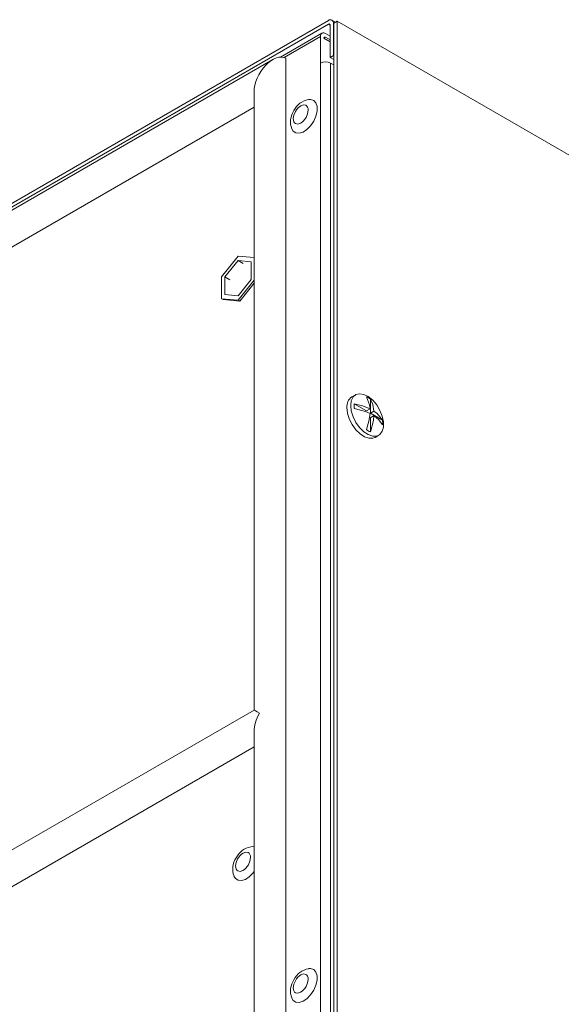
# Model space of a CAD drawing. Units: millimetres. Extents: x -1045 to 838, y -1175 to 1264.
# Drawn here: x -656 to -540, y -669 to -458 of the extents above; entities that cross this region are included whole.
import ezdxf

# ---------------------------------------------------------------- set-up
doc = ezdxf.new("R2010")
doc.units = ezdxf.units.MM

msp = doc.modelspace()

# ---------------------------------------------------------------- linework, layer by layer
at = {"color": 7, "linetype": 'Continuous', "lineweight": 15}
for p, q in [((-806.411, -583.293), (-590.178, -458.465)), ((-806.411, -584.11), (-590.178, -459.281)), ((-589.825, -459.485), (-589.825, -466.426)), ((-588.678, -458.823), (-589.428, -458.39)), ((-589.117, -459.077), (-589.117, -466.018)), ((-589.047, -459.036), (-588.34, -458.628)), ((-589.047, -866.49), (-589.047, -459.036)), ((-588.34, -458.628), (-588.34, -866.082)), ((-464.596, -530.064), (-588.34, -458.628)), ((-591.564, -461.207), (-600.43, -466.325)), ((-591.875, -467.61), (-591.875, -461.894)), ((-591.168, -462.302), (-589.825, -463.078)), ((-590.815, -461.282), (-589.825, -461.853)), ((-590.815, -462.098), (-589.825, -462.67)), ((-599.3, -860.569), (-599.3, -466.589)), ((-589.117, -466.018), (-589.825, -466.426)), ((-589.825, -466.426), (-589.047, -466.875)), ((-589.117, -466.018), (-589.047, -466.058)), ((-602.128, -466.869), (-801.29, -581.842)), ((-591.875, -467.61), (-591.875, -864.857)), ((-589.754, -864.857), (-589.754, -467.61)), ((-589.754, -467.61), (-589.047, -468.018)), ((-606.128, -473.797), (-606.128, -606.357)), ((-794.461, -585.785), (-606.128, -477.063)), ((-613.088, -513.427), (-609.553, -509.029)), ((-612.381, -513.49), (-609.553, -509.971)), ((-609.553, -509.029), (-606.128, -509.335)), ((-609.553, -509.971), (-606.724, -510.224)), ((-609.553, -509.971), (-608.492, -510.584)), ((-606.724, -510.224), (-606.724, -513.996)), ((-613.088, -518.141), (-613.088, -513.427)), ((-612.381, -517.261), (-612.381, -513.49)), ((-612.381, -513.49), (-611.321, -514.102)), ((-606.724, -513.996), (-609.553, -517.514)), ((-606.128, -514.197), (-609.553, -518.457)), ((-606.128, -514.841), (-609.199, -518.661)), ((-609.553, -517.514), (-612.381, -517.261)), ((-609.553, -518.457), (-613.088, -518.141)), ((-613.088, -518.141), (-612.735, -518.345)), ((-609.199, -518.661), (-612.735, -518.345)), ((-609.553, -518.457), (-609.199, -518.661)), ((-584.373, -538.75), (-585.183, -539.217)), ((-581.198, -542.69), (-581.198, -539.665)), ((-582.046, -542.201), (-584.666, -540.688)), ((-582.046, -542.201), (-581.264, -541.749)), ((-581.198, -542.69), (-580.416, -542.239)), ((-578.578, -544.203), (-581.198, -542.69)), ((-581.198, -543.67), (-580.416, -543.219)), ((-581.198, -546.695), (-581.198, -543.67)), ((-580.183, -547.878), (-579.374, -547.411)), ((-606.128, -606.357), (-797.289, -716.712)), ((-606.128, -610.976), (-606.128, -856.627)), ((-794.461, -722.964), (-606.128, -614.242))]:
    msp.add_line(p, q, dxfattribs=at)
at = {"color": 8, "linetype": 'Continuous', "lineweight": 15}
for p, q in [((-590.178, -459.281), (-589.825, -459.485)), ((-589.117, -459.077), (-589.047, -459.118)), ((-599.704, -466.414), (-591.875, -461.894)), ((-590.815, -462.098), (-591.168, -462.302))]:
    msp.add_line(p, q, dxfattribs=at)
at = {"color": 7, "linetype": 'Continuous', "lineweight": 15, "flags": 128}
for points in [[(-598.057, -481.722), (-597.748, -482.23), (-597.174, -482.613), (-596.444, -482.678), (-595.622, -482.42), (-594.781, -481.862), (-593.997, -481.053), (-593.337, -480.066), (-592.862, -478.987), (-592.614, -477.913), (-592.614, -476.94), (-592.862, -476.153), (-593.337, -475.623), (-593.997, -475.396), (-594.424, -475.411)], [(-597.599, -478.779), (-597.269, -478.008), (-597.019, -477.621), (-596.731, -477.276), (-596.418, -476.986), (-596.092, -476.766), (-595.504, -476.568), (-595.001, -476.659), (-594.791, -476.826), (-594.636, -477.069), (-594.542, -477.377), (-594.514, -477.737), (-594.636, -478.487), (-594.967, -479.258), (-595.217, -479.645), (-595.505, -479.99), (-595.818, -480.28), (-596.144, -480.499), (-596.732, -480.698), (-597.234, -480.607), (-597.445, -480.439), (-597.6, -480.196), (-597.694, -479.889), (-597.721, -479.529), (-597.599, -478.779)], [(-585.409, -541.039), (-585.278, -542.217), (-584.894, -543.458), (-584.287, -544.671), (-583.5, -545.766), (-582.593, -546.662), (-581.632, -547.293), (-580.689, -547.611), (-579.834, -547.593), (-579.131, -547.24), (-578.631, -546.579), (-578.371, -545.658), (-578.371, -544.547), (-578.631, -543.326), (-579.131, -542.087), (-579.834, -540.922), (-580.689, -539.917), (-581.632, -539.147), (-582.593, -538.668), (-583.5, -538.516), (-584.287, -538.704), (-584.894, -539.215), (-585.278, -540.014), (-585.409, -541.039)], [(-581.264, -541.749), (-581.4, -540.893), (-582.046, -539.176)], [(-581.198, -539.665), (-580.692, -540.849), (-580.416, -542.239)], [(-586.218, -541.507), (-586.087, -542.684), (-585.704, -543.925), (-585.096, -545.138), (-584.309, -546.234), (-583.402, -547.13), (-582.442, -547.76), (-581.499, -548.078), (-580.644, -548.06), (-580.183, -547.878)], [(-584.666, -540.688), (-582.883, -541.134), (-581.264, -541.749)], [(-581.264, -542.729), (-582.21, -542.34), (-584.666, -541.668)], [(-580.416, -542.239), (-579.742, -542.785), (-578.578, -544.203)], [(-582.046, -546.205), (-581.541, -544.438), (-581.264, -542.729)], [(-580.416, -543.219), (-580.552, -544.232), (-581.198, -546.695)], [(-578.578, -545.183), (-579.35, -544.153), (-580.416, -543.219)], [(-609.974, -639.024), (-609.643, -638.253), (-609.393, -637.866), (-609.105, -637.521), (-608.792, -637.231), (-608.466, -637.011), (-607.878, -636.813), (-607.376, -636.904), (-607.165, -637.071), (-607.01, -637.314), (-606.916, -637.622), (-606.889, -637.982), (-607.011, -638.732), (-607.341, -639.503), (-607.591, -639.89), (-607.879, -640.235), (-608.192, -640.525), (-608.518, -640.744), (-609.107, -640.943), (-609.609, -640.852), (-609.819, -640.684), (-609.974, -640.441), (-610.068, -640.134), (-610.096, -639.774), (-609.974, -639.024)], [(-606.128, -635.683), (-606.371, -635.641), (-606.798, -635.656)], [(-610.431, -641.967), (-610.122, -642.475), (-609.549, -642.858), (-608.818, -642.923), (-607.996, -642.665), (-607.156, -642.107), (-606.371, -641.298), (-606.128, -640.977)], [(-598.057, -668.097), (-597.748, -668.606), (-597.174, -668.988), (-596.444, -669.053), (-595.622, -668.796), (-594.781, -668.238), (-593.997, -667.429), (-593.337, -666.441), (-592.862, -665.363), (-592.614, -664.289), (-592.614, -663.315), (-592.862, -662.528), (-593.337, -661.998), (-593.997, -661.772), (-594.424, -661.786)], [(-597.599, -665.154), (-597.269, -664.384), (-597.019, -663.996), (-596.731, -663.651), (-596.418, -663.362), (-596.092, -663.142), (-595.504, -662.943), (-595.001, -663.034), (-594.791, -663.202), (-594.636, -663.445), (-594.542, -663.753), (-594.514, -664.113), (-594.636, -664.863), (-594.967, -665.633), (-595.217, -666.021), (-595.505, -666.366), (-595.818, -666.655), (-596.144, -666.875), (-596.732, -667.074), (-597.234, -666.982), (-597.445, -666.815), (-597.6, -666.572), (-597.694, -666.264), (-597.721, -665.904), (-597.599, -665.154)]]:
    msp.add_lwpolyline(points, dxfattribs=at)
at = {"color": 7, "linetype": 'Continuous', "lineweight": 15}
for centre, radius, start, end in [((-589.764, -458.972), 0.655, 350.78586, 129.2024), ((-590.04, -459.45), 0.218, 350.78515, 129.2041), ((-591.229, -461.789), 0.655, 50.79509, 189.21443), ((-590.953, -462.267), 0.218, 50.79685, 189.21242), ((-590.815, -469.657), 2.306, 62.60928, 117.39064), ((-593.685, -479.712), 4.332, 99.96267, 153.73159), ((-594.131, -480.201), 4.197, 145.01177, 201.10611), ((-583.74, -541.249), 2.492, 125.37948, 185.93268), ((-583.652, -542.936), 4.089, 53.12107, 66.8843), ((-580.607, -541.178), 4.088, 173.11717, 186.88283), ((-582.637, -544.693), 4.088, 353.11717, 6.88283), ((-579.593, -542.935), 4.089, 233.12108, 246.8843), ((-606.059, -639.957), 4.332, 99.96235, 153.73189), ((-606.506, -640.446), 4.197, 145.01039, 201.10761), ((-593.685, -666.087), 4.332, 99.96237, 153.73196), ((-594.131, -666.577), 4.197, 145.01123, 201.10662)]:
    msp.add_arc(centre, radius, start, end, dxfattribs=at)
for centre, major_axis, ratio, start_param, end_param in [((-602.128, -471.488), (2.829, 4.899), 0.5773346, 0.0000406, 2.3562351), ((-602.128, -608.666), (4, -2.31), 0.0000704, 3.1416333, 3.9270315), ((-602.128, -608.666), (2.829, 4.899), 0.5773346, 1.570837, 2.3562351)]:
    msp.add_ellipse(centre, major_axis=major_axis, ratio=ratio, start_param=start_param, end_param=end_param, dxfattribs=at)

doc.saveas('drawing.dxf')
